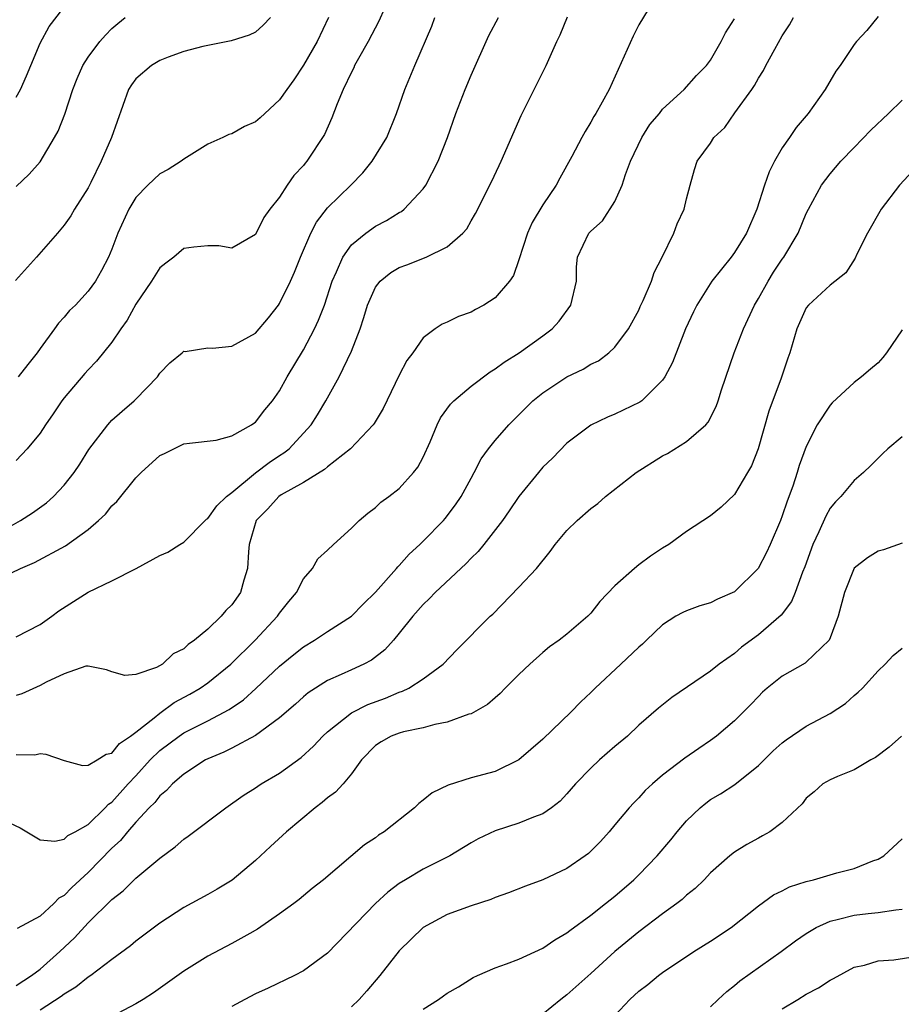
# Model space of a CAD drawing. Units: inches. Extents: x 2577000 to 2580000, y 1524000 to 1527000.
# Drawn here: x 2577803 to 2577877, y 1525401 to 1525483 of the extents above; entities that cross this region are included whole.
import ezdxf

# ---------------------------------------------------------------- set-up
doc = ezdxf.new("R2010")
doc.units = ezdxf.units.IN
doc.header["$MEASUREMENT"] = 0
doc.layers.add('LD25771524_2ft', color=53, linetype='Continuous')

msp = doc.modelspace()

# ---------------------------------------------------------------- linework, layer by layer
at = {"layer": 'LD25771524_2ft'}
for points, elevation in [([(2577856.579, 1525485), (2577855, 1525482.409), (2577854.537, 1525481.463), (2577852.525, 1525477), (2577851.953, 1525475.953), (2577851.423, 1525475), (2577851.258, 1525474.742), (2577851, 1525474.264), (2577850.515, 1525473.485), (2577850.242, 1525473), (2577849.414, 1525471.414), (2577848.404, 1525469.596), (2577848.105, 1525469), (2577847, 1525467.377), (2577846.103, 1525465.897), (2577845.721, 1525465), (2577845, 1525462.76), (2577844.528, 1525461.472), (2577844.21, 1525461), (2577843, 1525459.587), (2577842.072, 1525459), (2577841.375, 1525458.625), (2577841, 1525458.402), (2577839.958, 1525458.042), (2577839, 1525457.557), (2577838.596, 1525457.404), (2577837.985, 1525457), (2577837, 1525456.247), (2577836.134, 1525455), (2577835.639, 1525454.361), (2577835, 1525453.141), (2577833.651, 1525450.349), (2577832.894, 1525449.106), (2577832.817, 1525449), (2577830.914, 1525447), (2577829, 1525445.472), (2577828.753, 1525445.247), (2577827, 1525444.178), (2577825.146, 1525443.146), (2577824.924, 1525443), (2577824.026, 1525441.974), (2577823.051, 1525441), (2577822.468, 1525439), (2577822.39, 1525438.391), (2577822.325, 1525437), (2577822.004, 1525436.004), (2577821.723, 1525435), (2577821, 1525433.964), (2577820.508, 1525433.492), (2577820.109, 1525433), (2577819, 1525431.933), (2577817.895, 1525431), (2577817.36, 1525430.64), (2577817, 1525430.281), (2577816.122, 1525429.878), (2577815.214, 1525429), (2577814.712, 1525428.712), (2577813, 1525428.151), (2577812.067, 1525428.067), (2577811, 1525428.368), (2577810.528, 1525428.528), (2577809, 1525428.84), (2577808.823, 1525428.823), (2577807, 1525428.183), (2577805.503, 1525427.503), (2577805, 1525427.218), (2577803.48, 1525426.519), (2577803, 1525426.382)], 8328), ([(2577803, 1525476.364), (2577803.354, 1525477), (2577803.861, 1525478.139), (2577804.206, 1525479), (2577805, 1525480.871), (2577805.746, 1525482.253), (2577807.836, 1525485)], 8312), ([(2577833.773, 1525483.773), (2577833.287, 1525482.713), (2577832.405, 1525481), (2577831.596, 1525479.596), (2577831.27, 1525479), (2577831.19, 1525478.81), (2577831, 1525478.444), (2577830.314, 1525477), (2577829.815, 1525475.815), (2577829.369, 1525474.631), (2577828.753, 1525473.247), (2577827.283, 1525471), (2577827.146, 1525470.854), (2577827, 1525470.654), (2577826.197, 1525469.803), (2577825.645, 1525469), (2577825, 1525468.005), (2577824.18, 1525467), (2577823.686, 1525466.314), (2577823, 1525464.882), (2577821, 1525463.754), (2577819.934, 1525463.934), (2577819, 1525463.932), (2577817.836, 1525463.836), (2577817, 1525463.712), (2577816.164, 1525463), (2577815.511, 1525462.489), (2577815, 1525462.112), (2577814.297, 1525461), (2577813, 1525459.079), (2577812.256, 1525457.744), (2577811.737, 1525457), (2577811, 1525455.887), (2577809.699, 1525454.301), (2577809, 1525453.591), (2577808.722, 1525453.278), (2577807, 1525451.235), (2577806.817, 1525451), (2577806.076, 1525449.924), (2577805.447, 1525449), (2577805, 1525448.307), (2577803.922, 1525447), (2577803, 1525446.025)], 8320), ([(2577803, 1525431.276), (2577805, 1525432.324), (2577805.967, 1525433), (2577806.55, 1525433.451), (2577809, 1525435.011), (2577811, 1525435.973), (2577813.031, 1525437), (2577815, 1525438.076), (2577815.653, 1525438.348), (2577816.665, 1525439), (2577817, 1525439.188), (2577818.784, 1525441), (2577818.896, 1525441.104), (2577819, 1525441.161), (2577819.76, 1525442.24), (2577820.561, 1525443), (2577821, 1525443.328), (2577823, 1525444.973), (2577824.143, 1525445.857), (2577825, 1525446.432), (2577825.351, 1525446.649), (2577825.79, 1525447), (2577827, 1525448.292), (2577827.638, 1525449), (2577828.172, 1525449.828), (2577828.872, 1525451), (2577829.99, 1525453), (2577831, 1525455.157), (2577831.72, 1525457), (2577832.047, 1525457.953), (2577832.351, 1525459), (2577833, 1525460.484), (2577833.392, 1525461), (2577834.283, 1525461.717), (2577835, 1525462.127), (2577835.64, 1525462.36), (2577837.243, 1525463), (2577839, 1525463.865), (2577840.299, 1525465), (2577840.633, 1525465.367), (2577841, 1525466.029), (2577841.371, 1525466.629), (2577842.716, 1525469.284), (2577843.341, 1525470.659), (2577843.512, 1525471), (2577845.171, 1525474.829), (2577847.268, 1525479), (2577848.155, 1525481), (2577848.433, 1525481.568), (2577849.059, 1525483.059)], 8326), ([(2577875, 1525483.09), (2577874.059, 1525481.941), (2577873.198, 1525481), (2577873, 1525480.754), (2577871.841, 1525479), (2577871.478, 1525478.522), (2577870.579, 1525477), (2577869.167, 1525475), (2577868.164, 1525473.836), (2577867.609, 1525473), (2577867, 1525472.138), (2577866.341, 1525471), (2577865.888, 1525470.112), (2577865.502, 1525469), (2577864.856, 1525467), (2577864.013, 1525465), (2577863, 1525463.378), (2577862.713, 1525463), (2577861.098, 1525461), (2577859.859, 1525459), (2577859.571, 1525458.429), (2577858.923, 1525457), (2577857.816, 1525454.184), (2577857.194, 1525453), (2577857, 1525452.71), (2577855.249, 1525451), (2577855.108, 1525450.892), (2577853, 1525449.877), (2577852.381, 1525449.619), (2577851, 1525448.974), (2577849, 1525447.453), (2577847.795, 1525446.205), (2577847, 1525445.442), (2577846.62, 1525445), (2577845, 1525443.015), (2577844.19, 1525441.81), (2577843.613, 1525441), (2577842.064, 1525439), (2577841.59, 1525438.41), (2577841, 1525437.85), (2577840.593, 1525437.407), (2577838.002, 1525435), (2577837.517, 1525434.483), (2577837, 1525433.994), (2577836.133, 1525433), (2577835, 1525431.579), (2577834.507, 1525431), (2577833.79, 1525430.21), (2577832.666, 1525429.334), (2577832.026, 1525429), (2577831, 1525428.525), (2577830.131, 1525428.131), (2577829, 1525427.645), (2577827.386, 1525426.614), (2577827, 1525426.286), (2577826.334, 1525425.666), (2577825, 1525424.515), (2577823, 1525423.05), (2577821, 1525421.994), (2577820.338, 1525421.662), (2577819, 1525421.102), (2577818.803, 1525421), (2577817, 1525419.823), (2577816.046, 1525419), (2577815.554, 1525418.446), (2577815, 1525418.014), (2577814.566, 1525417.434), (2577814.111, 1525417), (2577813, 1525415.808), (2577812.288, 1525415), (2577811.716, 1525414.284), (2577811, 1525413.627), (2577809, 1525411.593), (2577807.639, 1525410.361), (2577807, 1525409.671), (2577806.554, 1525409.447), (2577806.135, 1525409), (2577805, 1525407.962), (2577803.068, 1525406.932)], 8334), ([(2577801, 1525439.673), (2577803.355, 1525441), (2577804.363, 1525441.637), (2577805.535, 1525442.465), (2577806.122, 1525443), (2577807, 1525443.945), (2577807.839, 1525445), (2577808.303, 1525445.697), (2577809.07, 1525446.93), (2577810.645, 1525449), (2577811, 1525449.377), (2577811.855, 1525450.145), (2577812.859, 1525451), (2577813, 1525451.139), (2577814.79, 1525453), (2577815, 1525453.318), (2577815.819, 1525454.182), (2577816.855, 1525455), (2577817, 1525455.131), (2577817.123, 1525455.123), (2577819, 1525455.414), (2577819.408, 1525455.408), (2577821, 1525455.575), (2577823, 1525456.659), (2577824.073, 1525457.926), (2577824.917, 1525459), (2577825, 1525459.114), (2577825.914, 1525461), (2577826.247, 1525461.753), (2577826.742, 1525463), (2577827.604, 1525465), (2577828.078, 1525465.922), (2577829, 1525467.119), (2577830.944, 1525469), (2577831.966, 1525470.034), (2577832.732, 1525471), (2577833.956, 1525473), (2577834.78, 1525475), (2577835.474, 1525477), (2577836.286, 1525479), (2577837.712, 1525482.288), (2577837.982, 1525483)], 8322), ([(2577801.963, 1525415.963), (2577803.323, 1525415.322), (2577805, 1525414.33), (2577806.213, 1525414.213), (2577807, 1525414.377), (2577807.323, 1525414.678), (2577807.916, 1525415), (2577809, 1525415.623), (2577810.433, 1525417), (2577810.704, 1525417.296), (2577811, 1525417.481), (2577812.361, 1525419), (2577813, 1525419.68), (2577814.199, 1525421), (2577815, 1525421.794), (2577816.602, 1525423), (2577817, 1525423.269), (2577819, 1525424.261), (2577820.796, 1525425.204), (2577821.977, 1525426.023), (2577823.026, 1525426.974), (2577825, 1525428.838), (2577826.183, 1525429.817), (2577827, 1525430.461), (2577827.924, 1525431), (2577829, 1525431.724), (2577831, 1525433.01), (2577831.977, 1525434.023), (2577833, 1525435.013), (2577834.776, 1525437), (2577834.873, 1525437.127), (2577835, 1525437.242), (2577835.821, 1525438.179), (2577836.727, 1525439), (2577837, 1525439.265), (2577838.697, 1525441), (2577838.838, 1525441.162), (2577839.693, 1525442.308), (2577840.158, 1525443), (2577841, 1525444.546), (2577841.264, 1525445), (2577841.847, 1525446.153), (2577842.464, 1525447), (2577843, 1525447.682), (2577844.141, 1525449), (2577845, 1525449.823), (2577846.154, 1525451), (2577847, 1525451.67), (2577849, 1525452.987), (2577850.356, 1525453.644), (2577851, 1525454.045), (2577851.655, 1525454.345), (2577852.496, 1525455), (2577853, 1525455.484), (2577854.141, 1525457), (2577855, 1525458.577), (2577855.137, 1525458.863), (2577855.368, 1525459.368), (2577856.068, 1525461), (2577856.298, 1525461.702), (2577856.966, 1525463), (2577857.943, 1525465), (2577858.226, 1525465.774), (2577858.811, 1525467), (2577859, 1525467.881), (2577859.297, 1525469), (2577859.671, 1525470.329), (2577859.899, 1525471), (2577861, 1525472.529), (2577861.272, 1525473), (2577862.184, 1525473.816), (2577863.043, 1525475.043), (2577864.461, 1525477), (2577864.676, 1525477.324), (2577865, 1525477.933), (2577865.423, 1525478.576), (2577865.627, 1525479), (2577866.37, 1525480.37), (2577867, 1525481.482), (2577867.596, 1525482.404), (2577867.923, 1525483)], 8332), ([(2577802.618, 1525436.618), (2577803.348, 1525437), (2577804.515, 1525437.485), (2577807.109, 1525438.891), (2577809, 1525440.237), (2577809.885, 1525441), (2577810.456, 1525441.544), (2577811, 1525442.217), (2577811.398, 1525442.602), (2577813, 1525444.576), (2577813.438, 1525445), (2577815, 1525446.436), (2577815.393, 1525446.607), (2577816.165, 1525447), (2577817, 1525447.394), (2577817.47, 1525447.47), (2577819.71, 1525447.71), (2577821, 1525448.069), (2577822.665, 1525449), (2577822.861, 1525449.14), (2577823, 1525449.212), (2577823.768, 1525450.231), (2577824.407, 1525451), (2577825, 1525451.826), (2577825.647, 1525453), (2577827, 1525455.255), (2577827.914, 1525457), (2577828.264, 1525457.736), (2577828.74, 1525459), (2577829.402, 1525461), (2577829.763, 1525461.764), (2577830.274, 1525463), (2577831, 1525464.022), (2577832.195, 1525465), (2577833, 1525465.583), (2577833.932, 1525466.068), (2577835, 1525466.725), (2577835.179, 1525466.821), (2577835.407, 1525467), (2577837, 1525468.694), (2577837.205, 1525469), (2577838.245, 1525471), (2577839.029, 1525473), (2577839.715, 1525475), (2577840.496, 1525477), (2577841, 1525478.197), (2577842.485, 1525481.515), (2577843.277, 1525483)], 8324), ([(2577824.229, 1525483), (2577823.629, 1525482.371), (2577823, 1525481.791), (2577822.462, 1525481.538), (2577820.948, 1525481.053), (2577818.6, 1525480.6), (2577817, 1525480.16), (2577815.701, 1525479.701), (2577815, 1525479.425), (2577814.296, 1525479), (2577813, 1525477.889), (2577812.623, 1525477.377), (2577812.385, 1525477), (2577810.971, 1525473), (2577810.104, 1525471), (2577809.23, 1525469.23), (2577809, 1525468.794), (2577807.867, 1525467), (2577807.548, 1525466.452), (2577807, 1525465.674), (2577806.437, 1525465), (2577804.698, 1525463), (2577802.944, 1525461.056)], 8316), ([(2577803, 1525468.895), (2577804.072, 1525469.929), (2577805, 1525470.965), (2577806.207, 1525473), (2577806.492, 1525473.508), (2577807.052, 1525474.948), (2577807.734, 1525477), (2577808.08, 1525477.92), (2577808.55, 1525479), (2577809, 1525479.711), (2577809.986, 1525481), (2577810.455, 1525481.545), (2577811, 1525482.083), (2577811.486, 1525482.514), (2577812.098, 1525483)], 8314), ([(2577803, 1525421.451), (2577804.562, 1525421.438), (2577805, 1525421.536), (2577805.474, 1525421.474), (2577807, 1525420.956), (2577808.534, 1525420.534), (2577809, 1525420.569), (2577809.774, 1525421), (2577810.503, 1525421.497), (2577811, 1525421.573), (2577811.623, 1525422.377), (2577812.555, 1525423), (2577813, 1525423.322), (2577814.526, 1525424.525), (2577815, 1525424.922), (2577816.206, 1525425.794), (2577817.508, 1525426.493), (2577818.367, 1525427), (2577819, 1525427.442), (2577820.939, 1525429), (2577822.963, 1525431), (2577824.825, 1525433), (2577825, 1525433.265), (2577825.76, 1525434.24), (2577826.402, 1525435), (2577827, 1525436.13), (2577827.74, 1525437), (2577828.188, 1525437.812), (2577829, 1525438.517), (2577829.493, 1525439), (2577831, 1525440.363), (2577831.649, 1525441), (2577832.375, 1525441.625), (2577833, 1525442.083), (2577833.466, 1525442.534), (2577834.125, 1525443), (2577835, 1525443.672), (2577836.186, 1525445), (2577836.544, 1525445.456), (2577837, 1525446.289), (2577837.576, 1525447.576), (2577838.154, 1525449), (2577838.431, 1525449.569), (2577839.277, 1525450.723), (2577839.561, 1525451), (2577841, 1525452.225), (2577842.582, 1525453.418), (2577843, 1525453.658), (2577843.762, 1525454.238), (2577845.018, 1525455), (2577847, 1525456.427), (2577847.773, 1525457), (2577848.362, 1525457.638), (2577849.345, 1525459), (2577849.793, 1525461), (2577849.812, 1525462.188), (2577849.88, 1525463), (2577850.841, 1525465), (2577851, 1525465.173), (2577851.982, 1525466.018), (2577853, 1525467.643), (2577853.61, 1525469), (2577853.902, 1525469.902), (2577854.32, 1525471), (2577855.272, 1525473), (2577855.935, 1525474.065), (2577856.725, 1525475), (2577857, 1525475.347), (2577858.804, 1525477), (2577859.824, 1525478.176), (2577860.663, 1525479), (2577861, 1525479.451), (2577861.886, 1525481), (2577862.263, 1525481.737), (2577863, 1525482.893)], 8330), ([(2577829.086, 1525483), (2577828.135, 1525481), (2577827, 1525479.043), (2577826.184, 1525477.816), (2577825.599, 1525477), (2577825, 1525476.124), (2577823.765, 1525475), (2577823.376, 1525474.624), (2577823, 1525474.298), (2577822.081, 1525473.919), (2577821, 1525473.302), (2577820.751, 1525473.249), (2577820.263, 1525473), (2577819, 1525472.433), (2577817, 1525471.186), (2577816.787, 1525471), (2577815.693, 1525470.307), (2577815, 1525469.943), (2577813.999, 1525469), (2577813, 1525467.973), (2577812.4, 1525467), (2577811.498, 1525465), (2577811, 1525463.676), (2577810.716, 1525463), (2577810.129, 1525461.871), (2577809.616, 1525461), (2577809, 1525460.143), (2577807.941, 1525459), (2577807.459, 1525458.541), (2577807, 1525457.977), (2577806.521, 1525457.479), (2577806.201, 1525457), (2577805, 1525455.361), (2577804.752, 1525455), (2577803.957, 1525454.043), (2577803.166, 1525453)], 8318), ([(2577803, 1525402.171), (2577804.264, 1525403), (2577805, 1525403.539), (2577806.651, 1525405), (2577807.858, 1525406.142), (2577809, 1525407.384), (2577811, 1525409.349), (2577811.928, 1525410.071), (2577813, 1525411.135), (2577815, 1525412.81), (2577816.264, 1525413.736), (2577817, 1525414.395), (2577817.366, 1525414.634), (2577820.497, 1525417), (2577821.961, 1525418.039), (2577823, 1525418.686), (2577823.179, 1525418.821), (2577823.46, 1525419), (2577825, 1525419.902), (2577826.791, 1525421.209), (2577827.841, 1525422.159), (2577828.623, 1525423), (2577829, 1525423.346), (2577831, 1525424.94), (2577832.369, 1525425.631), (2577833.845, 1525426.155), (2577835, 1525426.662), (2577835.264, 1525426.735), (2577835.795, 1525427), (2577837, 1525427.783), (2577838.674, 1525429), (2577839.815, 1525430.185), (2577842.605, 1525433), (2577842.815, 1525433.185), (2577845, 1525435.424), (2577846.461, 1525437), (2577847.596, 1525438.404), (2577848.028, 1525439), (2577849, 1525440.162), (2577849.87, 1525441), (2577851, 1525441.992), (2577851.578, 1525442.422), (2577852.234, 1525443), (2577854.783, 1525445), (2577857, 1525446.392), (2577857.403, 1525446.597), (2577859, 1525447.6), (2577860.6, 1525449), (2577860.792, 1525449.208), (2577861.468, 1525450.532), (2577861.63, 1525451), (2577861.912, 1525451.912), (2577862.965, 1525455), (2577863.744, 1525457), (2577864.667, 1525459), (2577865, 1525459.555), (2577865.806, 1525461), (2577866.269, 1525461.731), (2577867, 1525462.818), (2577867.137, 1525463), (2577868.328, 1525465), (2577869, 1525466.652), (2577869.175, 1525467), (2577870.277, 1525469), (2577871, 1525469.958), (2577871.899, 1525471), (2577873, 1525472.163), (2577874.402, 1525473.598), (2577875.874, 1525475), (2577877, 1525476.105)], 8336), ([(2577879, 1525471.378), (2577876.801, 1525469), (2577875.256, 1525467), (2577874.112, 1525465), (2577873.236, 1525463.236), (2577873.089, 1525462.911), (2577872.313, 1525461.687), (2577871, 1525460.652), (2577869.182, 1525459), (2577869, 1525458.775), (2577868.208, 1525457), (2577867.618, 1525455), (2577867.448, 1525454.552), (2577866.892, 1525452.892), (2577865.868, 1525450.132), (2577864.987, 1525447), (2577864.419, 1525445.581), (2577864.091, 1525445), (2577863, 1525443.166), (2577861.878, 1525442.122), (2577861, 1525441.38), (2577859, 1525440.072), (2577857.52, 1525439), (2577857, 1525438.695), (2577855.985, 1525438.015), (2577855, 1525437.285), (2577854.64, 1525437), (2577853, 1525435.543), (2577851.763, 1525434.237), (2577851, 1525433.265), (2577850.74, 1525433), (2577849, 1525431.505), (2577848.35, 1525431), (2577847.56, 1525430.44), (2577847, 1525429.986), (2577845.91, 1525429), (2577845, 1525428.147), (2577843.848, 1525427), (2577843.435, 1525426.565), (2577843, 1525426.202), (2577842.372, 1525425.628), (2577841, 1525424.867), (2577840.824, 1525424.824), (2577839, 1525424.153), (2577837.965, 1525423.964), (2577837, 1525423.682), (2577835.354, 1525423.354), (2577835, 1525423.251), (2577834.31, 1525423), (2577833.475, 1525422.525), (2577833, 1525422.219), (2577831.834, 1525421), (2577831, 1525419.837), (2577830.308, 1525419), (2577829.684, 1525418.316), (2577829, 1525417.834), (2577828.557, 1525417.443), (2577827.97, 1525417), (2577825.573, 1525415), (2577824.23, 1525413.77), (2577823, 1525412.593), (2577821.039, 1525410.96), (2577819.788, 1525410.212), (2577819, 1525409.764), (2577817, 1525408.665), (2577815, 1525407.371), (2577813, 1525405.868), (2577812.533, 1525405.467), (2577811, 1525404.333), (2577809.237, 1525403), (2577809, 1525402.847), (2577807.988, 1525402.012), (2577807, 1525401.438), (2577806.761, 1525401.239), (2577805, 1525400.115)], 8338), ([(2577877, 1525456.927), (2577875.712, 1525455), (2577875.397, 1525454.603), (2577875, 1525454.182), (2577874.355, 1525453.645), (2577873.621, 1525453), (2577873, 1525452.523), (2577871.17, 1525450.83), (2577871, 1525450.648), (2577869.917, 1525449), (2577869, 1525447.177), (2577868.418, 1525445.582), (2577868.245, 1525445), (2577867.873, 1525443.873), (2577867.397, 1525442.603), (2577867, 1525441.385), (2577866.846, 1525441), (2577865.977, 1525439), (2577865.664, 1525438.336), (2577864.986, 1525437), (2577863, 1525435.05), (2577861.578, 1525434.422), (2577861, 1525434.135), (2577860.119, 1525433.881), (2577859, 1525433.465), (2577858.677, 1525433.323), (2577858.1, 1525433), (2577857, 1525432.299), (2577855.657, 1525431), (2577855.317, 1525430.684), (2577855, 1525430.428), (2577853.522, 1525429), (2577851.369, 1525427), (2577851, 1525426.622), (2577850.158, 1525425.842), (2577849.331, 1525425), (2577847, 1525422.74), (2577844.994, 1525421.006), (2577843, 1525420.032), (2577841, 1525419.495), (2577839.095, 1525418.905), (2577837.744, 1525418.256), (2577837, 1525417.632), (2577836.629, 1525417.371), (2577836.271, 1525417), (2577833.725, 1525415), (2577833.276, 1525414.724), (2577833, 1525414.504), (2577832.09, 1525413.911), (2577828.678, 1525411), (2577827.735, 1525410.266), (2577827, 1525409.661), (2577826.648, 1525409.352), (2577826.191, 1525409), (2577825, 1525408.143), (2577823.144, 1525406.855), (2577822.52, 1525406.52), (2577821, 1525405.662), (2577819, 1525404.603), (2577817, 1525403.361), (2577814.457, 1525401.543), (2577813.615, 1525401), (2577813, 1525400.633), (2577811, 1525399.56)], 8340), ([(2577877, 1525448.003), (2577875.802, 1525447), (2577875.408, 1525446.592), (2577875, 1525446.209), (2577874.401, 1525445.599), (2577873.771, 1525445), (2577873, 1525444.34), (2577871.881, 1525443), (2577871.447, 1525442.553), (2577871, 1525442.021), (2577870.626, 1525441.374), (2577870.062, 1525440.062), (2577869.562, 1525439), (2577868.879, 1525437.121), (2577868.697, 1525436.697), (2577868.078, 1525435), (2577867.777, 1525434.223), (2577866.894, 1525433.106), (2577865, 1525431.443), (2577863.588, 1525430.412), (2577863, 1525429.903), (2577861.731, 1525429), (2577861, 1525428.418), (2577857.78, 1525426.219), (2577856.667, 1525425.333), (2577855, 1525423.901), (2577854.055, 1525423), (2577853, 1525422.117), (2577851.731, 1525421), (2577851, 1525420.318), (2577849.712, 1525419), (2577849, 1525418.158), (2577848.442, 1525417.558), (2577847.726, 1525417), (2577847, 1525416.496), (2577846.222, 1525416.222), (2577845, 1525415.712), (2577843, 1525415.078), (2577841.598, 1525414.402), (2577841, 1525414.091), (2577839.211, 1525413), (2577837, 1525411.879), (2577835.51, 1525411), (2577835, 1525410.679), (2577834.045, 1525409.955), (2577833.008, 1525409), (2577829, 1525404.864), (2577827, 1525403.379), (2577826.252, 1525403), (2577824.058, 1525401.941), (2577823, 1525401.474), (2577822.084, 1525401), (2577821, 1525400.4)], 8342), ([(2577877, 1525439.111), (2577875.445, 1525438.555), (2577875, 1525438.426), (2577874.12, 1525437.88), (2577873, 1525437.017), (2577872.186, 1525435), (2577871.677, 1525433), (2577871, 1525431.204), (2577870.905, 1525431), (2577869, 1525429.155), (2577868.916, 1525429.084), (2577867, 1525427.988), (2577865.745, 1525427), (2577865.348, 1525426.651), (2577865, 1525426.315), (2577864.358, 1525425.643), (2577863, 1525424.27), (2577861.495, 1525423), (2577861, 1525422.629), (2577860.031, 1525421.969), (2577858.857, 1525421.143), (2577857, 1525419.717), (2577856.148, 1525419), (2577855.554, 1525418.446), (2577855, 1525417.831), (2577854.581, 1525417.419), (2577854.195, 1525417), (2577853, 1525415.594), (2577852.52, 1525415), (2577851.797, 1525414.204), (2577851, 1525413.384), (2577850.8, 1525413.2), (2577850.525, 1525413), (2577849, 1525411.93), (2577847, 1525410.992), (2577845.537, 1525410.463), (2577844.111, 1525409.889), (2577843, 1525409.509), (2577842.651, 1525409.35), (2577841, 1525408.826), (2577839, 1525408.085), (2577837, 1525407.017), (2577835, 1525405.072), (2577833.386, 1525403), (2577832.291, 1525401.709), (2577831.653, 1525401), (2577831, 1525400.373)], 8344), ([(2577837, 1525400.186), (2577838.271, 1525401), (2577838.702, 1525401.297), (2577839, 1525401.524), (2577839.938, 1525402.062), (2577841.178, 1525402.822), (2577841.541, 1525403), (2577843, 1525403.634), (2577843.959, 1525403.959), (2577845, 1525404.364), (2577847, 1525405.285), (2577848.008, 1525405.991), (2577849, 1525406.565), (2577849.236, 1525406.764), (2577851, 1525408.038), (2577852.231, 1525409), (2577853, 1525409.623), (2577854.593, 1525411), (2577855, 1525411.404), (2577856.534, 1525413), (2577857.674, 1525414.326), (2577858.208, 1525415), (2577859, 1525415.919), (2577860.127, 1525417), (2577860.599, 1525417.401), (2577861, 1525417.685), (2577861.829, 1525418.171), (2577863.039, 1525418.961), (2577865, 1525420.541), (2577866.244, 1525421.756), (2577867, 1525422.436), (2577867.321, 1525422.679), (2577869, 1525423.829), (2577871, 1525424.883), (2577872.271, 1525425.729), (2577873, 1525426.371), (2577873.348, 1525426.652), (2577873.697, 1525427), (2577875, 1525428.455), (2577875.596, 1525429), (2577876.261, 1525429.739), (2577877, 1525430.328)], 8346), ([(2577876.969, 1525423), (2577875.928, 1525422.072), (2577874.793, 1525421.207), (2577874.39, 1525421), (2577873, 1525420.183), (2577871.614, 1525419.614), (2577871, 1525419.333), (2577870.394, 1525419), (2577869.662, 1525418.338), (2577869, 1525417.8), (2577868.662, 1525417.338), (2577867, 1525415.785), (2577865.96, 1525415), (2577865.349, 1525414.651), (2577865, 1525414.48), (2577864.047, 1525413.953), (2577863, 1525413.304), (2577862.621, 1525413), (2577861, 1525411.571), (2577860.466, 1525411), (2577859.726, 1525410.274), (2577859, 1525409.705), (2577858.641, 1525409.359), (2577858.182, 1525409), (2577857, 1525408.154), (2577855, 1525406.64), (2577853.01, 1525405), (2577851, 1525403.163), (2577849, 1525401.379), (2577848.492, 1525401), (2577847, 1525399.766)], 8348), ([(2577853, 1525399.659), (2577854.256, 1525401), (2577855, 1525401.694), (2577855.758, 1525402.241), (2577856.658, 1525403), (2577857, 1525403.257), (2577859.608, 1525405), (2577861, 1525405.856), (2577862.718, 1525407), (2577865, 1525408.825), (2577866.269, 1525409.731), (2577867, 1525410.082), (2577867.603, 1525410.397), (2577869, 1525410.844), (2577869.601, 1525411), (2577871.567, 1525411.567), (2577873, 1525411.945), (2577874.571, 1525412.571), (2577875, 1525412.709), (2577875.48, 1525413), (2577877, 1525414.422)], 8350), ([(2577861, 1525400.39), (2577861.638, 1525401), (2577862.352, 1525401.648), (2577863, 1525402.153), (2577863.455, 1525402.544), (2577866.903, 1525405), (2577868.101, 1525405.899), (2577869, 1525406.517), (2577869.814, 1525407), (2577871, 1525407.543), (2577871.699, 1525407.699), (2577873, 1525408.045), (2577874.184, 1525408.184), (2577875, 1525408.254), (2577876.492, 1525408.492), (2577877, 1525408.525)], 8352), ([(2577867, 1525400.204), (2577868.306, 1525401), (2577869, 1525401.444), (2577870.029, 1525401.971), (2577871, 1525402.612), (2577871.262, 1525402.738), (2577873, 1525403.687), (2577873.866, 1525403.866), (2577875, 1525404.213), (2577876.305, 1525404.305), (2577879, 1525404.738)], 8354)]:
    msp.add_lwpolyline(points, dxfattribs=dict(at, elevation=elevation))

doc.saveas('drawing.dxf')
